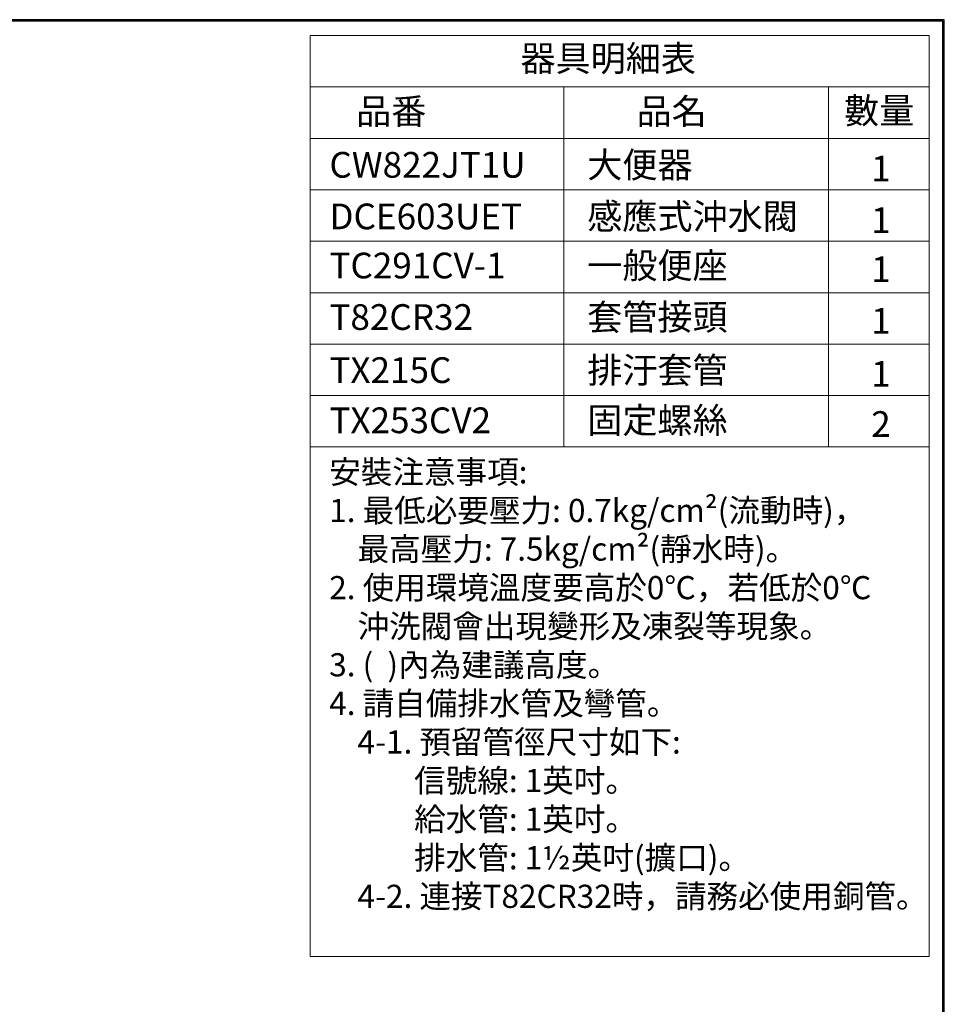
# Model space of a CAD drawing. Units: millimetres. Extents: x 190 to 2590, y 3374 to 6818.
# Drawn here: x 1511 to 2590, y 5670 to 6818 of the extents above; entities that cross this region are included whole.
import ezdxf

# ---------------------------------------------------------------- set-up
doc = ezdxf.new("R2010")
doc.units = ezdxf.units.MM
doc.layers.add('標註線', color=7, linetype='Continuous', lineweight=9)
doc.styles.get("Standard").update_dxf_attribs({"font": 'msjh.ttf', "height": 40})

msp = doc.modelspace()

# ---------------------------------------------------------------- linework, layer by layer
at = {"lineweight": 30}
msp.add_lwpolyline([(189.56, 3374.3), (2589.52, 3374.3), (2589.52, 6818.34), (189.56, 6818.34)], close=True, dxfattribs=at)
at = {"color": 0}
msp.add_lwpolyline([(2587.72, 3769.04), (2587.72, 6816.54), (191.36, 6816.54), (191.36, 3769.04)], close=True, dxfattribs=at)
at = {"layer": '標註線', "color": 7}
for p, q in [((1850.01, 6799.91), (2571.68, 6799.91)), ((2571.68, 6799.91), (2571.68, 5725.67)), ((1850.01, 6739.91), (2571.68, 6739.91)), ((2454.48, 6739.91), (2454.48, 6319.91)), ((1850.01, 6679.91), (2571.68, 6679.91)), ((1850.01, 6619.91), (2571.68, 6619.91)), ((1850.01, 6559.91), (2571.68, 6559.91)), ((1850.01, 6499.91), (2571.68, 6499.91)), ((1850.01, 6439.91), (2571.68, 6439.91)), ((1850.01, 6379.91), (2571.68, 6379.91)), ((1850.01, 6319.91), (2571.68, 6319.91)), ((1850.01, 5725.67), (2571.68, 5725.67))]:
    msp.add_line(p, q, dxfattribs=at)
at = {"layer": '標註線'}
for p, q in [((1850.01, 6799.91), (1850.01, 5725.67)), ((2145.71, 6739.91), (2145.71, 6319.91))]:
    msp.add_line(p, q, dxfattribs=at)

# ---------------------------------------------------------------- texts
at = {"layer": '標註線', "char_height": 30, "attachment_point": 5}
for s, insert, width in [('器具明細表', (2197.45, 6769.28), 463.9831), ('品番', (1944.39, 6707.55), 364.3453), ('品名', (2271.55, 6707.51), 463.9831), ('數量', (2513.62, 6708.37), 463.9831)]:
    msp.add_mtext(s, dxfattribs=dict(at, insert=insert, width=width))
at = {"layer": '標註線', "char_height": 30, "attachment_point": 1}
for s, width, insert in [('CW822JT1U', 204.1221, (1872.34, 6664.06)), ('大便器', 204.1221, (2173.08, 6664.06)), ('1', 204.1221, (2504.25, 6659.66)), ('DCE603UET', 256.134, (1872.34, 6603.88)), ('感應式沖水閥', 256.134, (2173.08, 6603.88)), ('1', 256.134, (2504.25, 6599.49)), ('TC291CV-1', 204.1221, (1872.34, 6546.58)), ('一般便座', 204.1221, (2173.08, 6546.58)), ('1', 204.1221, (2504.25, 6542.18)), ('套管接頭', 204.1221, (2173.08, 6486.48)), ('T82CR32', 204.1221, (1872.34, 6486.48)), ('1', 204.1221, (2504.25, 6482.08)), ('TX215C', 204.1221, (1872.34, 6424.57)), ('排汙套管', 204.1221, (2173.08, 6424.57)), ('1', 204.1221, (2504.25, 6420.17)), ('TX253CV2', 204.1221, (1872.34, 6366.04)), ('固定螺絲', 204.1221, (2173.08, 6366.04)), ('2', 204.1221, (2504.25, 6361.65))]:
    msp.add_mtext_dynamic_manual_height_columns(s, width=width, gutter_width=250, heights=[0], dxfattribs=dict(at, insert=insert))
at = {"layer": '標註線', "color": 2, "insert": (1872.11, 6304.4), "char_height": 27, "width": 789.207, "attachment_point": 1}
msp.add_mtext('{\\C256;安裝注意事項:\\P1. 最低必要壓力: 0.7kg/cm²(流動時)，\\P    最高壓力: 7.5kg/cm²(靜水時)。\\P2. 使用環境溫度要高於0℃，若低於0℃\\P    沖洗閥會出現變形及凍裂等現象。\\P3. (  )內為建議高度。\\P4. 請自備排水管及彎管。\\P    4-1. 預留管徑尺寸如下:\\P            信號線: 1英吋。\\P            給水管: 1英吋。\\P            排水管: 1½英吋(擴口)。\\P    4-2. 連接T82CR32時，請務必使用銅管。}', dxfattribs=at)

doc.saveas('drawing.dxf')
